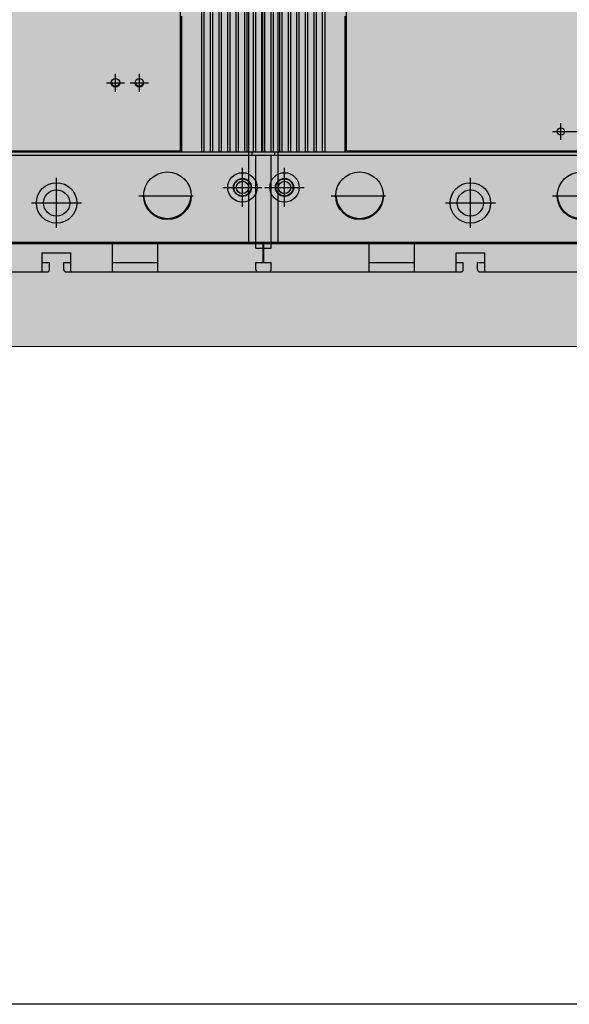
# Model space of a CAD drawing. Units: millimetres. Extents: x -916 to 10759, y -4572 to 2942.
# Drawn here: x 6084 to 6205, y -4572 to -4355 of the extents above; entities that cross this region are included whole.
import ezdxf

# ---------------------------------------------------------------- set-up
doc = ezdxf.new("R2010")
doc.units = ezdxf.units.MM
doc.linetypes.add('DASHDOT', pattern=[18.5, 12, -3, 0.5, -3])
doc.layers.add('Закрытия', color=254, linetype='Continuous', lineweight=25, transparency=0.3)
doc.layers.add('Контур', color=253, linetype='Continuous', lineweight=25)

# ---------------------------------------------------------------- blocks, each defined once
blk = doc.blocks.new('R5PKIB2V61716')
at = {"layer": 'Закрытия'}
h = blk.add_hatch(color=256, dxfattribs=at)
h.dxf.hatch_style = 1
h.set_gradient(color1=(203, 208, 204), color2=(203, 208, 204), tint=1)
h.paths.add_polyline_path([(6427.96, -4427.19), (6427.96, -4425.45), (6427.96, -4424.95), (6428.46, -4424.95), (6428.46, -4427.19), (6445.96, -4427.19), (6447.96, -4425.19), (6447.96, -4181.19), (6445.96, -4179.19), (6428.46, -4179.19), (6428.46, -4181.42), (6427.96, -4181.42), (6427.96, -4180.92), (6427.96, -4179.19), (5986.96, -4179.19), (5986.96, -4180.92), (5986.96, -4181.42), (5986.46, -4181.42), (5986.46, -4179.19), (5968.96, -4179.19), (5966.96, -4181.19), (5966.96, -4425.19), (5968.96, -4427.19), (5986.46, -4427.19), (5986.46, -4424.95), (5986.96, -4424.95), (5986.96, -4425.45), (5986.96, -4427.19)])
h.paths.add_polyline_path([(6154.01, -4349.69), (6154.01, -4242.69), (6261.01, -4242.69), (6261.01, -4349.69)], flags=16)
h.paths.add_polyline_path([(6121.01, -4349.69), (6014.01, -4349.69), (6014.01, -4242.69), (6121.01, -4242.69)], flags=16)
h.paths.add_polyline_path([(6294.01, -4349.69), (6294.01, -4242.69), (6401.01, -4242.69), (6401.01, -4349.69)], flags=16)
h.paths.add_polyline_path([(5989.08, -4328.19), (5986.96, -4328.19, 0.241513), (5972.82, -4328.19), (5970.7, -4328.19), (5970.7, -4313.19), (5977.77, -4313.19), (5979.15, -4313), (5980.47, -4312.43), (5981.69, -4311.5), (5982.77, -4310.26), (5983.65, -4308.74), (5984.3, -4307.01), (5984.7, -4305.14), (5984.84, -4303.19), (5984.7, -4301.24), (5984.3, -4299.36), (5983.65, -4297.63), (5982.77, -4296.12), (5981.69, -4294.87), (5980.47, -4293.95), (5979.15, -4293.38), (5977.77, -4293.19), (5970.7, -4293.19), (5970.7, -4278.19), (5972.82, -4278.19, 0.241513), (5986.96, -4278.19), (5989.08, -4278.19)], flags=16)
h.paths.add_polyline_path([(5980.46, -4309.94), (5968.96, -4309.94, -0.413484), (5967.96, -4308.94), (5967.96, -4297.44, -0.414906), (5968.96, -4296.44), (5980.46, -4296.44, -0.413309), (5981.46, -4297.43), (5981.46, -4308.93, -0.415157)], flags=16)
h.paths.add_polyline_path([(6425.85, -4328.19), (6425.85, -4278.19), (6427.97, -4278.19, 0.241513), (6442.11, -4278.19), (6444.23, -4278.19), (6444.23, -4293.19), (6437.16, -4293.19), (6435.78, -4293.38), (6434.46, -4293.95), (6433.23, -4294.87), (6432.16, -4296.12), (6431.28, -4297.63), (6430.63, -4299.36), (6430.23, -4301.24), (6430.09, -4303.19), (6430.23, -4305.14), (6430.63, -4307.01), (6431.28, -4308.74), (6432.16, -4310.26), (6433.23, -4311.5), (6434.46, -4312.43), (6435.78, -4313), (6437.16, -4313.19), (6444.23, -4313.19), (6444.23, -4328.19), (6442.11, -4328.19, 0.241513), (6427.97, -4328.19)], flags=16)
h.paths.add_polyline_path([(5971.81, -4303.19, -1), (5977.61, -4303.19, -1)], flags=16)
h.paths.add_polyline_path([(5977.21, -4303.69), (5975.21, -4303.69), (5975.21, -4305.69), (5974.21, -4305.69), (5974.21, -4303.69), (5972.21, -4303.69), (5972.21, -4302.69), (5974.21, -4302.69), (5974.21, -4300.69), (5975.21, -4300.69), (5975.21, -4302.69), (5977.21, -4302.69)], flags=0)
h.paths.add_polyline_path([(6433.46, -4297.44, -0.415119), (6434.46, -4296.44), (6445.96, -4296.44, -0.413522), (6446.96, -4297.43), (6446.96, -4308.93, -0.414944), (6445.96, -4309.94), (6434.46, -4309.94, -0.413271), (6433.46, -4308.94)], flags=16)
h.paths.add_polyline_path([(6437.31, -4303.19, -1), (6443.11, -4303.19, -1)], flags=16)
h.paths.add_polyline_path([(6437.71, -4303.69), (6437.71, -4302.69), (6439.71, -4302.69), (6439.71, -4300.69), (6440.71, -4300.69), (6440.71, -4302.69), (6442.71, -4302.69), (6442.71, -4303.69), (6440.71, -4303.69), (6440.71, -4305.69), (6439.71, -4305.69), (6439.71, -4303.69)], flags=0)
at = {"layer": 'Контур', "linetype": 'Continuous', "lineweight": 15}
blk.add_line((5986.96, -4427.19), (6427.96, -4427.19), dxfattribs=at)
blk = doc.blocks.new('t5')
at = {"color": 50, "linetype": 'Continuous'}
for p, q in [((-73.24, 9.66), (-73.24, 43.05)), ((-70.19, 9.66), (-70.19, 43.05)), ((-69.67, 9.66), (-69.67, 43.05)), ((-68.3, 9.66), (-68.3, 43.05)), ((-67.78, 9.66), (-67.78, 43.05)), ((-66.41, 9.66), (-66.41, 43.05)), ((-65.89, 9.66), (-65.89, 43.05)), ((-64.52, 9.66), (-64.52, 43.05)), ((-64, 9.66), (-64, 43.05)), ((-62.63, 9.66), (-62.63, 43.05)), ((-62.11, 9.66), (-62.11, 43.05)), ((-60.74, 9.66), (-60.74, 43.05)), ((-60.22, 9.66), (-60.22, 43.05)), ((-58.85, 9.66), (-58.85, 43.05)), ((-58.33, 9.66), (-58.33, 43.05)), ((-56.96, 9.66), (-56.96, 43.05)), ((-56.44, 9.66), (-56.44, 43.05)), ((56.44, 9.66), (56.44, 43.05)), ((56.96, 9.66), (56.96, 43.05)), ((58.33, 9.66), (58.33, 43.05)), ((58.85, 9.66), (58.85, 43.05)), ((60.22, 9.66), (60.22, 43.05)), ((60.74, 9.66), (60.74, 43.05)), ((62.11, 9.66), (62.11, 43.05)), ((62.63, 9.66), (62.63, 43.05)), ((64, 9.66), (64, 43.05)), ((64.52, 9.66), (64.52, 43.05)), ((65.89, 9.66), (65.89, 43.05)), ((66.41, 9.66), (66.41, 43.05)), ((67.78, 9.66), (67.78, 43.05)), ((68.3, 9.66), (68.3, 43.05)), ((69.67, 9.66), (69.67, 43.05)), ((70.19, 9.66), (70.19, 43.05)), ((73.24, 9.66), (73.24, 43.05)), ((-51.97, 9.66), (-51.97, 39.59)), ((51.98, 9.66), (51.98, 39.59)), ((-73.24, 9.66), (-70.19, 9.66)), ((-72.5, 8.92), (-72.5, 9.66)), ((-72.5, 8.92), (-70.09, 8.92)), ((-71.66, -10.24), (-71.66, 8.92)), ((-70.19, 9.66), (-69.67, 9.66)), ((-70.09, 8.92), (70.09, 8.92)), ((-69.67, 9.66), (-68.3, 9.66)), ((-68.3, 9.66), (-67.78, 9.66)), ((-67.78, 9.66), (-66.41, 9.66)), ((-66.41, 9.66), (-65.89, 9.66)), ((-65.89, 9.66), (-64.52, 9.66)), ((-64.52, 9.66), (-64, 9.66)), ((-64, 9.66), (-62.63, 9.66)), ((-62.63, 9.66), (-62.11, 9.66)), ((-62.11, 9.66), (-60.74, 9.66)), ((-60.74, 9.66), (-60.22, 9.66)), ((-60.22, 9.66), (-58.85, 9.66)), ((-58.85, 9.66), (-58.33, 9.66)), ((-58.33, 9.66), (-56.96, 9.66)), ((-56.96, 9.66), (-56.44, 9.66)), ((-56.44, 9.66), (-51.97, 9.66)), ((-51.97, 9.66), (51.98, 9.66)), ((-37.27, 9.66), (-37.27, 9.92)), ((-30.97, 9.66), (-30.97, 9.92)), ((30.98, 9.66), (30.98, 9.92)), ((37.28, 9.66), (37.28, 9.92)), ((51.98, 9.66), (56.44, 9.66)), ((56.44, 9.66), (56.96, 9.66)), ((56.96, 9.66), (58.33, 9.66)), ((58.33, 9.66), (58.85, 9.66)), ((58.85, 9.66), (60.22, 9.66)), ((60.22, 9.66), (60.74, 9.66)), ((60.74, 9.66), (62.11, 9.66)), ((62.11, 9.66), (62.63, 9.66)), ((62.63, 9.66), (64, 9.66)), ((64, 9.66), (64.52, 9.66)), ((64.52, 9.66), (65.89, 9.66)), ((65.89, 9.66), (66.41, 9.66)), ((66.41, 9.66), (67.78, 9.66)), ((67.78, 9.66), (68.3, 9.66)), ((68.3, 9.66), (69.67, 9.66)), ((69.67, 9.66), (70.19, 9.66)), ((70.09, 8.92), (72.5, 8.92)), ((70.19, 9.66), (73.24, 9.66)), ((71.66, -10.24), (71.66, 8.92)), ((72.5, 8.92), (72.5, 9.66)), ((-71.66, -10.24), (-70.61, -10.24)), ((-70.61, -10.24), (-70.35, -10.24)), ((-70.35, -10.24), (70.35, -10.24)), ((70.35, -10.24), (70.61, -10.24)), ((70.61, -10.24), (71.66, -10.24))]:
    blk.add_line(p, q, dxfattribs=at)
at = {"color": 3, "linetype": 'Continuous'}
for p, q in [((-51.71, 9.92), (-51.71, 40.95)), ((51.71, 9.92), (51.71, 40.95)), ((-51.71, 9.92), (51.71, 9.92)), ((-36.49, 9.66), (-36.49, 9.92)), ((-31.76, 9.66), (-31.76, 9.92)), ((31.76, 9.66), (31.76, 9.92)), ((36.49, 9.66), (36.49, 9.92))]:
    blk.add_line(p, q, dxfattribs=at)
at = {"color": 7, "linetype": 'DASHDOT'}
for p, q in [((37.4, 22.89), (37.4, 26.88)), ((42.65, 22.89), (42.65, 26.88)), ((35.4, 24.89), (39.39, 24.89)), ((40.65, 24.89), (44.64, 24.89)), ((-4.46, 12.34), (-4.46, 16.01)), ((-6.3, 14.17), (-2.62, 14.17)), ((-3.15, 14.17), (3.15, 14.17)), ((-65.36, -2.47), (-65.36, 6.14)), ((65.36, -2.47), (65.36, 6.14)), ((-24.41, -7.09), (-24.41, 3.94)), ((24.41, -7.09), (24.41, 3.94)), ((-69.67, 1.84), (-61.06, 1.84)), ((-55.12, 0), (-42.52, 0)), ((-6.3, 0), (6.3, 0)), ((42.53, 0), (55.12, 0)), ((61.06, 1.84), (69.67, 1.84)), ((-29.92, -1.58), (-18.9, -1.58)), ((18.9, -1.58), (29.93, -1.58))]:
    blk.add_line(p, q, dxfattribs=at)
at = {"color": 150, "linetype": 'Continuous'}
for p, q in [((-73.24, -10.5), (-73.24, 9.66)), ((73.24, -10.5), (73.24, 9.66)), ((-73.24, -10.5), (-71.66, -10.5)), ((-71.66, -11.55), (-71.66, -10.5)), ((-70.09, -10.5), (-70.09, -10.24)), ((-70.09, -10.5), (-69.56, -10.5)), ((-70.09, -14.7), (-70.09, -10.5)), ((-69.56, -10.5), (-46.72, -10.5)), ((-46.72, -10.5), (-36.75, -10.5)), ((-46.72, -15.75), (-46.72, -10.5)), ((-36.75, -10.5), (36.75, -10.5)), ((-36.75, -15.75), (-36.75, -10.5)), ((36.75, -10.5), (46.72, -10.5)), ((36.75, -15.75), (36.75, -10.5)), ((46.72, -10.5), (69.56, -10.5)), ((46.72, -15.75), (46.72, -10.5)), ((69.56, -10.5), (70.09, -10.5)), ((70.09, -10.5), (70.09, -10.24)), ((70.09, -14.7), (70.09, -10.5)), ((71.66, -10.5), (73.24, -10.5)), ((71.66, -11.55), (71.66, -10.5)), ((-71.66, -11.55), (-70.09, -11.55)), ((-27.56, -15.75), (-27.56, -12.6)), ((-27.56, -12.6), (-21.26, -12.6)), ((-21.26, -15.75), (-21.26, -12.6)), ((21.26, -15.75), (21.26, -12.6)), ((21.26, -12.6), (27.56, -12.6)), ((27.56, -15.75), (27.56, -12.6)), ((70.09, -11.55), (71.66, -11.55)), ((-71.66, -15.75), (-71.66, -14.7)), ((-71.66, -14.7), (-71.14, -14.7)), ((-71.14, -14.7), (-69.56, -14.7)), ((-46.72, -14.7), (-36.75, -14.7)), ((-27.56, -14.7), (-25.99, -14.7)), ((-25.99, -16.28), (-25.99, -14.7)), ((-22.84, -14.7), (-21.26, -14.7)), ((-22.84, -16.28), (-22.84, -14.7)), ((21.26, -14.7), (22.84, -14.7)), ((22.84, -16.28), (22.84, -14.7)), ((25.99, -14.7), (27.56, -14.7)), ((25.99, -16.28), (25.99, -14.7)), ((36.75, -14.7), (46.72, -14.7)), ((69.56, -14.7), (71.14, -14.7)), ((71.14, -14.7), (71.66, -14.7)), ((71.66, -15.75), (71.66, -14.7)), ((-71.66, -16.28), (-71.66, -15.75)), ((-71.14, -16.8), (-46.72, -16.8)), ((-46.72, -16.8), (-46.72, -15.75)), ((-46.72, -16.8), (-36.75, -16.8)), ((-36.75, -16.8), (-36.75, -15.75)), ((-36.75, -16.8), (-27.56, -16.8)), ((-27.56, -16.8), (-27.56, -15.75)), ((-27.56, -16.8), (-26.51, -16.8)), ((-22.31, -16.8), (-21.26, -16.8)), ((-21.26, -16.8), (-21.26, -15.75)), ((-21.26, -16.8), (21.26, -16.8)), ((21.26, -16.8), (21.26, -15.75)), ((21.26, -16.8), (22.31, -16.8)), ((26.51, -16.8), (27.56, -16.8)), ((27.56, -16.8), (27.56, -15.75)), ((27.56, -16.8), (36.75, -16.8)), ((36.75, -16.8), (36.75, -15.75)), ((36.75, -16.8), (46.72, -16.8)), ((46.72, -16.8), (46.72, -15.75)), ((46.72, -16.8), (71.14, -16.8)), ((71.66, -16.28), (71.66, -15.75))]:
    blk.add_line(p, q, dxfattribs=at)
at = {"color": 50, "linetype": 'Continuous'}
for points in [[(36.57, 24.69), (36.59, 24.66)], [(36.73, 24.48), (36.84, 24.38), (36.97, 24.31), (37.11, 24.25), (37.25, 24.21), (37.4, 24.2)], [(37.4, 24.2), (37.59, 24.22), (37.78, 24.28), (37.95, 24.38), (38.1, 24.51), (38.21, 24.67)], [(41.82, 24.69), (41.84, 24.66)], [(41.98, 24.48), (42.09, 24.38), (42.22, 24.31), (42.36, 24.25), (42.5, 24.21), (42.65, 24.2)], [(42.65, 24.2), (42.84, 24.22), (43.03, 24.28), (43.2, 24.38), (43.35, 24.51), (43.46, 24.67)]]:
    blk.add_lwpolyline(points, dxfattribs=at)
at = {"color": 150, "linetype": 'Continuous'}
for points in [[(64.4, 2.8), (64.56, 2.94), (64.74, 3.05), (64.94, 3.14), (65.15, 3.19), (65.36, 3.2)], [(65.36, 3.2), (65.58, 3.19), (65.78, 3.14), (65.98, 3.05), (66.17, 2.94), (66.33, 2.8)], [(-66.33, 0.87), (-66.17, 0.73), (-65.98, 0.62), (-65.78, 0.54), (-65.58, 0.49), (-65.36, 0.47)], [(65.36, 0.47), (65.15, 0.49), (64.94, 0.54), (64.74, 0.62), (64.56, 0.73), (64.39, 0.87)]]:
    blk.add_lwpolyline(points, dxfattribs=at)
at = {"color": 3, "linetype": 'Continuous'}
for centre, radius in [((37.4, 24.89), 0.945), ((42.65, 24.89), 0.945), ((-4.46, 14.17), 0.788)]:
    blk.add_circle(centre, radius, dxfattribs=at)
at = {"color": 50, "linetype": 'Continuous'}
for centre, radius in [((-65.36, 1.84), 3.25), ((-48.82, 0), 5.25), ((0, 0), 5.25), ((48.83, 0), 5.25), ((65.36, 1.84), 3.25), ((-65.36, 1.84), 2), ((-24.41, -1.58), 4.46), ((24.41, -1.58), 4.46), ((65.36, 1.84), 2)]:
    blk.add_circle(centre, radius, dxfattribs=at)
at = {"color": 150, "linetype": 'Continuous'}
for centre, radius in [((-65.36, 1.84), 1.89), ((-65.36, 1.84), 1.36), ((65.36, 1.84), 1.89), ((65.36, 1.84), 1.36), ((-24.41, -1.58), 2.89), ((24.41, -1.58), 2.89)]:
    blk.add_circle(centre, radius, dxfattribs=at)
at = {"color": 50, "linetype": 'Continuous'}
for centre, start, end in [((37.4, 25.15), 209.9598, 270), ((37.4, 25.15), 270, 327.7499), ((42.65, 25.15), 209.9598, 270), ((42.65, 25.15), 270, 327.7499)]:
    blk.add_arc(centre, 0.945, start, end, dxfattribs=at)
at = {"color": 2, "linetype": 'Continuous'}
for centre, start, end in [((-48.82, 0.26), 181.1631, 270), ((-48.82, 0.26), 270, 358.8274), ((0, 0.26), 181.1631, 270), ((48.83, 0.26), 181.1631, 270), ((48.83, 0.26), 270, 358.8274)]:
    blk.add_arc(centre, 5.25, start, end, dxfattribs=at)
at = {"color": 150, "linetype": 'Continuous'}
for centre, radius, start, end in [((-66.94, -9.45), 1.05, 234.0196, 270), ((-31.24, -9.45), 1.05, 270, 305.9804), ((-17.59, -9.45), 1.05, 234.0196, 270), ((17.59, -9.45), 1.05, 270, 305.9804), ((31.24, -9.45), 1.05, 234.0196, 270), ((66.94, -9.45), 1.05, 270, 305.9804), ((-71.14, -16.28), 0.525, 180, 270), ((-26.51, -16.28), 0.525, 270, 0), ((-22.31, -16.28), 0.525, 180, 270), ((22.31, -16.28), 0.525, 270, 0), ((26.51, -16.28), 0.525, 180, 270), ((71.14, -16.28), 0.525, 269.9994, 0.0006)]:
    blk.add_arc(centre, radius, start, end, dxfattribs=at)

msp = doc.modelspace()

# ---------------------------------------------------------------- linework, layer by layer
at = {"color": 3}
msp.add_lwpolyline([(5793.69, -4029.47), (6616.43, -4029.47), (6616.43, -4572.22), (5793.69, -4572.22)], close=True, dxfattribs=at)

# ---------------------------------------------------------------- block references
for name, p in [('R5PKIB2V61716', (0, 0)), ('t5', (6067.67, -4393.94)), ('t5', (6207.67, -4393.94))]:
    msp.add_blockref(name, p)

doc.saveas('drawing.dxf')
